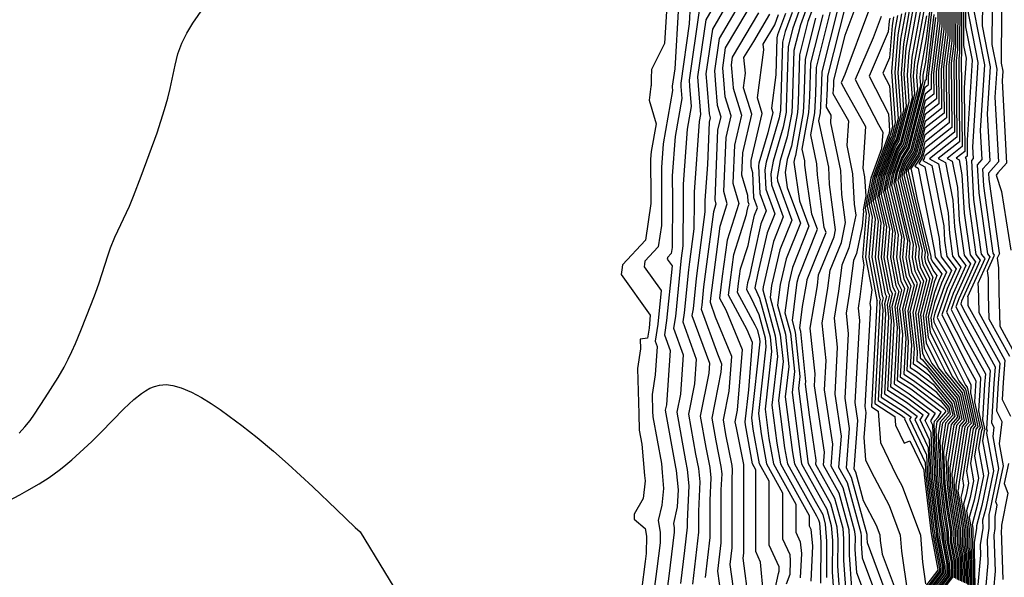
# Model space of a CAD drawing. Extents: x 2032210 to 2040412, y 2863029 to 2864718.
# Drawn here: x 2035248 to 2035397, y 2863499 to 2863584 of the extents above; entities that cross this region are included whole.
import ezdxf

# ---------------------------------------------------------------- set-up
doc = ezdxf.new("R2010")
doc.units = 0

msp = doc.modelspace()

# ---------------------------------------------------------------- linework, layer by layer
at = {"layer": 'Unknown_Line_Type', "color": 0}
for points in [[(2035247.52, 2863520.94, 1848), (2035248.38, 2863521.88, 1848), (2035249.18, 2863522.88, 1848), (2035249.84, 2863523.82, 1848), (2035251.48, 2863526.29, 1848), (2035253.43, 2863529.38, 1848), (2035254.34, 2863530.98, 1848), (2035254.95, 2863532.16, 1848), (2035255.53, 2863533.35, 1848), (2035256.07, 2863534.56, 1848), (2035256.88, 2863536.52, 1848), (2035258.51, 2863540.62, 1848), (2035259.1, 2863542.18, 1848), (2035259.64, 2863543.75, 1848), (2035260.96, 2863547.86, 1848), (2035261.4, 2863549.11, 1848), (2035262.05, 2863550.7, 1848), (2035264.24, 2863555.42, 1848), (2035264.88, 2863556.92, 1848), (2035266.05, 2863559.97, 1848), (2035268.44, 2863566.57, 1848), (2035269.6, 2863570.08, 1848), (2035270.1, 2863571.83, 1848), (2035270.45, 2863573.28, 1848), (2035271.19, 2863576.82, 1848), (2035271.61, 2863578.53, 1848), (2035272.19, 2863580.16, 1848), (2035272.97, 2863581.7, 1848), (2035273.9, 2863583.19, 1848), (2035275.95, 2863586.17, 1848)], [(2035386.94, 2863586.3, 1926), (2035386.94, 2863583.62, 1926), (2035385.91, 2863575.33, 1926), (2035385.93, 2863573.16, 1926), (2035385.01, 2863572.44, 1926), (2035382.83, 2863564.02, 1926), (2035381.76, 2863562.38, 1926), (2035381.1, 2863560.58, 1926), (2035380.86, 2863559.38, 1926), (2035383.2, 2863549.57, 1926), (2035383.04, 2863547.63, 1926), (2035383.43, 2863545.57, 1926), (2035384.3, 2863543.85, 1926), (2035383.15, 2863539.3, 1926), (2035383.81, 2863533.32, 1926), (2035383.74, 2863531.9, 1926), (2035384.12, 2863531.65, 1926), (2035385.17, 2863530.86, 1926), (2035389.38, 2863525.7, 1926), (2035389.9, 2863523.36, 1926), (2035388.95, 2863522.28, 1926), (2035388.16, 2863517.3, 1926), (2035388.33, 2863513.13, 1926), (2035388.66, 2863510.39, 1926), (2035389.36, 2863506.03, 1926), (2035389.33, 2863504.37, 1926), (2035389.82, 2863501.86, 1926), (2035389.87, 2863498.74, 1926)], [(2035387.24, 2863586.35, 1928), (2035387.24, 2863583.17, 1928), (2035386.29, 2863575.56, 1928), (2035386.32, 2863572.43, 1928), (2035385.01, 2863571.4, 1928), (2035383.05, 2863563.87, 1928), (2035381.91, 2863562.13, 1928), (2035381.37, 2863560.64, 1928), (2035381.18, 2863559.65, 1928), (2035383.65, 2863549.27, 1928), (2035383.51, 2863547.63, 1928), (2035383.84, 2863545.89, 1928), (2035384.77, 2863544.04, 1928), (2035383.54, 2863539.19, 1928), (2035384.25, 2863532.8, 1928), (2035384.23, 2863532.39, 1928), (2035384.33, 2863532.32, 1928), (2035384.63, 2863532.1, 1928), (2035389.63, 2863525.97, 1928), (2035390.24, 2863523.2, 1928), (2035389.36, 2863522.2, 1928), (2035388.46, 2863516.46, 1928), (2035388.6, 2863513.02, 1928), (2035388.87, 2863510.76, 1928), (2035389.62, 2863506.07, 1928), (2035389.59, 2863504.29, 1928), (2035390.03, 2863501.99, 1928), (2035390.09, 2863498.63, 1928)], [(2035387.54, 2863586.39, 1930), (2035387.54, 2863582.73, 1930), (2035386.67, 2863575.78, 1930), (2035386.71, 2863571.71, 1930), (2035385, 2863570.36, 1930), (2035383.28, 2863563.72, 1930), (2035382.07, 2863561.87, 1930), (2035381.64, 2863560.7, 1930), (2035381.49, 2863559.91, 1930), (2035384.09, 2863548.97, 1930), (2035383.98, 2863547.63, 1930), (2035384.25, 2863546.2, 1930), (2035385.24, 2863544.24, 1930), (2035383.93, 2863539.07, 1930), (2035384.6, 2863533.07, 1930), (2035385.03, 2863532.19, 1930), (2035389.88, 2863526.25, 1930), (2035390.59, 2863523.04, 1930), (2035389.78, 2863522.12, 1930), (2035388.76, 2863515.61, 1930), (2035388.87, 2863512.9, 1930), (2035389.08, 2863511.13, 1930), (2035389.88, 2863506.11, 1930), (2035389.85, 2863504.21, 1930), (2035390.25, 2863502.11, 1930), (2035390.32, 2863498.52, 1930)], [(2035387.84, 2863586.44, 1932), (2035387.84, 2863582.28, 1932), (2035387.06, 2863576, 1932), (2035387.1, 2863570.98, 1932), (2035384.99, 2863569.32, 1932), (2035383.5, 2863563.57, 1932), (2035382.22, 2863561.61, 1932), (2035381.91, 2863560.75, 1932), (2035381.8, 2863560.18, 1932), (2035384.54, 2863548.67, 1932), (2035384.45, 2863547.62, 1932), (2035384.66, 2863546.52, 1932), (2035385.71, 2863544.44, 1932), (2035384.32, 2863538.95, 1932), (2035384.88, 2863533.87, 1932), (2035386.05, 2863531.53, 1932), (2035390.13, 2863526.53, 1932), (2035390.94, 2863522.88, 1932), (2035390.2, 2863522.04, 1932), (2035389.06, 2863514.76, 1932), (2035389.14, 2863512.79, 1932), (2035389.29, 2863511.49, 1932), (2035390.14, 2863506.15, 1932), (2035390.11, 2863504.13, 1932), (2035390.47, 2863502.24, 1932), (2035390.54, 2863498.42, 1932)], [(2035388.14, 2863586.48, 1934), (2035388.14, 2863581.84, 1934), (2035387.44, 2863576.22, 1934), (2035387.49, 2863570.26, 1934), (2035384.99, 2863568.28, 1934), (2035383.72, 2863563.41, 1934), (2035382.38, 2863561.36, 1934), (2035382.18, 2863560.81, 1934), (2035382.11, 2863560.45, 1934), (2035384.99, 2863548.37, 1934), (2035384.92, 2863547.62, 1934), (2035385.07, 2863546.83, 1934), (2035386.18, 2863544.63, 1934), (2035384.71, 2863538.84, 1934), (2035385.17, 2863534.67, 1934), (2035387.06, 2863530.87, 1934), (2035390.38, 2863526.8, 1934), (2035391.29, 2863522.72, 1934), (2035390.62, 2863521.96, 1934), (2035389.35, 2863513.92, 1934), (2035389.4, 2863512.67, 1934), (2035389.5, 2863511.86, 1934), (2035390.4, 2863506.2, 1934), (2035390.37, 2863504.05, 1934), (2035390.69, 2863502.36, 1934), (2035390.77, 2863498.31, 1934)], [(2035388.44, 2863586.52, 1936), (2035388.44, 2863581.39, 1936), (2035387.82, 2863576.45, 1936), (2035387.88, 2863569.53, 1936), (2035384.98, 2863567.24, 1936), (2035383.95, 2863563.26, 1936), (2035382.53, 2863561.1, 1936), (2035382.45, 2863560.87, 1936), (2035382.42, 2863560.71, 1936), (2035385.43, 2863548.07, 1936), (2035385.39, 2863547.62, 1936), (2035385.48, 2863547.15, 1936), (2035386.31, 2863545.5, 1936), (2035386.8, 2863544.86, 1936), (2035386.63, 2863544.5, 1936), (2035386.4, 2863543.85, 1936), (2035385.1, 2863538.72, 1936), (2035385.46, 2863535.47, 1936), (2035388.08, 2863530.21, 1936), (2035390.63, 2863527.08, 1936), (2035391.63, 2863522.56, 1936), (2035391.04, 2863521.88, 1936), (2035389.65, 2863513.07, 1936), (2035389.67, 2863512.56, 1936), (2035389.71, 2863512.23, 1936), (2035390.66, 2863506.24, 1936), (2035390.63, 2863503.97, 1936), (2035390.91, 2863502.49, 1936), (2035390.99, 2863498.2, 1936)], [(2035388.74, 2863586.57, 1938), (2035388.74, 2863580.95, 1938), (2035388.21, 2863576.67, 1938), (2035388.27, 2863568.81, 1938), (2035384.97, 2863566.2, 1938), (2035384.17, 2863563.11, 1938), (2035382.81, 2863561.02, 1938), (2035382.91, 2863560.96, 1938), (2035383.82, 2863556.42, 1938), (2035385.88, 2863547.77, 1938), (2035385.86, 2863547.62, 1938), (2035385.89, 2863547.46, 1938), (2035386.17, 2863546.91, 1938), (2035387.53, 2863545.12, 1938), (2035387.07, 2863544.11, 1938), (2035386.43, 2863542.29, 1938), (2035385.49, 2863538.61, 1938), (2035385.75, 2863536.27, 1938), (2035389.09, 2863529.54, 1938), (2035390.88, 2863527.35, 1938), (2035391.98, 2863522.4, 1938), (2035391.46, 2863521.8, 1938), (2035390.05, 2863512.83, 1938), (2035390.09, 2863512.59, 1938), (2035390.04, 2863512.36, 1938), (2035389.99, 2863512.17, 1938), (2035390.93, 2863506.28, 1938), (2035390.89, 2863503.89, 1938), (2035391.13, 2863502.62, 1938), (2035391.21, 2863498.09, 1938)], [(2035389.04, 2863586.61, 1940), (2035389.04, 2863580.5, 1940), (2035388.59, 2863576.89, 1940), (2035388.66, 2863568.08, 1940), (2035384.97, 2863565.16, 1940), (2035384.39, 2863562.96, 1940), (2035383.42, 2863561.47, 1940), (2035383.95, 2863561.18, 1940), (2035386.45, 2863548.59, 1940), (2035386.47, 2863548.14, 1940), (2035386.54, 2863547.65, 1940), (2035388.26, 2863545.38, 1940), (2035387.5, 2863543.72, 1940), (2035386.45, 2863540.73, 1940), (2035385.88, 2863538.49, 1940), (2035386.04, 2863537.07, 1940), (2035390.11, 2863528.88, 1940), (2035391.13, 2863527.63, 1940), (2035392.33, 2863522.24, 1940), (2035391.88, 2863521.72, 1940), (2035390.66, 2863513.99, 1940), (2035390.85, 2863512.97, 1940), (2035390.64, 2863511.96, 1940), (2035390.42, 2863511.15, 1940), (2035391.19, 2863506.33, 1940), (2035391.14, 2863503.81, 1940), (2035391.35, 2863502.74, 1940), (2035391.44, 2863497.98, 1940)], [(2035389.35, 2863586.66, 1942), (2035389.34, 2863580.06, 1942), (2035388.97, 2863577.12, 1942), (2035389.05, 2863567.36, 1942), (2035384.96, 2863564.12, 1942), (2035384.62, 2863562.81, 1942), (2035384.04, 2863561.92, 1942), (2035384.98, 2863561.4, 1942), (2035387.14, 2863550.52, 1942), (2035387.22, 2863549.17, 1942), (2035387.42, 2863547.71, 1942), (2035388.99, 2863545.64, 1942), (2035387.94, 2863543.32, 1942), (2035386.48, 2863539.17, 1942), (2035386.27, 2863538.37, 1942), (2035386.33, 2863537.87, 1942), (2035391.12, 2863528.22, 1942), (2035391.38, 2863527.91, 1942), (2035392.67, 2863522.07, 1942), (2035392.3, 2863521.65, 1942), (2035391.27, 2863515.15, 1942), (2035391.6, 2863513.34, 1942), (2035391.23, 2863511.56, 1942), (2035390.85, 2863510.14, 1942), (2035391.45, 2863506.37, 1942), (2035391.4, 2863503.73, 1942), (2035391.57, 2863502.87, 1942), (2035391.66, 2863497.87, 1942)], [(2035389.65, 2863586.7, 1944), (2035389.64, 2863579.61, 1944), (2035389.36, 2863577.34, 1944), (2035389.44, 2863566.63, 1944), (2035384.95, 2863563.08, 1944), (2035384.84, 2863562.65, 1944), (2035384.65, 2863562.36, 1944), (2035386.01, 2863561.61, 1944), (2035387.83, 2863552.45, 1944), (2035387.96, 2863550.21, 1944), (2035388.3, 2863547.77, 1944), (2035389.72, 2863545.9, 1944), (2035388.37, 2863542.93, 1944), (2035386.81, 2863538.5, 1944), (2035391.39, 2863529.38, 1944), (2035391.95, 2863528.35, 1944), (2035391.93, 2863528.06, 1944), (2035391.87, 2863527.08, 1944), (2035393.02, 2863521.91, 1944), (2035392.72, 2863521.57, 1944), (2035391.89, 2863516.31, 1944), (2035392.35, 2863513.72, 1944), (2035391.83, 2863511.16, 1944), (2035391.28, 2863509.12, 1944), (2035391.71, 2863506.41, 1944), (2035391.66, 2863503.65, 1944), (2035391.79, 2863503, 1944), (2035391.88, 2863497.77, 1944)], [(2035389.95, 2863586.75, 1946), (2035389.94, 2863579.17, 1946), (2035389.74, 2863577.56, 1946), (2035389.83, 2863565.91, 1946), (2035385.65, 2863562.6, 1946), (2035387.05, 2863561.83, 1946), (2035388.52, 2863554.38, 1946), (2035388.7, 2863551.24, 1946), (2035389.18, 2863547.83, 1946), (2035390.45, 2863546.16, 1946), (2035388.81, 2863542.54, 1946), (2035387.53, 2863538.91, 1946), (2035391.27, 2863531.45, 1946), (2035392.69, 2863528.88, 1946), (2035392.63, 2863528.14, 1946), (2035392.49, 2863525.71, 1946), (2035393.37, 2863521.75, 1946), (2035393.14, 2863521.49, 1946), (2035392.5, 2863517.46, 1946), (2035393.11, 2863514.09, 1946), (2035392.43, 2863510.76, 1946), (2035391.71, 2863508.11, 1946), (2035391.97, 2863506.45, 1946), (2035391.92, 2863503.57, 1946), (2035392.01, 2863503.12, 1946), (2035392.11, 2863497.66, 1946)], [(2035390.25, 2863586.79, 1948), (2035390.24, 2863578.72, 1948), (2035390.12, 2863577.79, 1948), (2035390.23, 2863565.18, 1948), (2035387, 2863562.64, 1948), (2035388.08, 2863562.04, 1948), (2035389.22, 2863556.31, 1948), (2035389.45, 2863552.27, 1948), (2035390.06, 2863547.89, 1948), (2035391.18, 2863546.42, 1948), (2035389.24, 2863542.15, 1948), (2035388.25, 2863539.32, 1948), (2035391.16, 2863533.52, 1948), (2035393.42, 2863529.41, 1948), (2035393.34, 2863528.23, 1948), (2035393.11, 2863524.33, 1948), (2035393.72, 2863521.59, 1948), (2035393.56, 2863521.41, 1948), (2035393.12, 2863518.62, 1948), (2035393.86, 2863514.46, 1948), (2035393.02, 2863510.37, 1948), (2035392.14, 2863507.09, 1948), (2035392.23, 2863506.5, 1948), (2035392.18, 2863503.5, 1948), (2035392.23, 2863503.25, 1948), (2035392.33, 2863497.55, 1948)], [(2035390.55, 2863586.83, 1950), (2035390.54, 2863578.28, 1950), (2035390.5, 2863578.01, 1950), (2035390.62, 2863564.46, 1950), (2035388.36, 2863562.67, 1950), (2035389.11, 2863562.26, 1950), (2035389.91, 2863558.24, 1950), (2035390.19, 2863553.31, 1950), (2035390.94, 2863547.96, 1950), (2035391.91, 2863546.68, 1950), (2035389.68, 2863541.75, 1950), (2035388.97, 2863539.74, 1950), (2035391.05, 2863535.59, 1950), (2035394.16, 2863529.94, 1950), (2035394.04, 2863528.31, 1950), (2035393.72, 2863522.96, 1950), (2035394.06, 2863521.43, 1950), (2035393.97, 2863521.33, 1950), (2035393.73, 2863519.78, 1950), (2035394.62, 2863514.84, 1950), (2035393.62, 2863509.97, 1950), (2035392.79, 2863506.89, 1950), (2035392.8, 2863506.52, 1950), (2035392.46, 2863504.35, 1950), (2035392.44, 2863503.42, 1950), (2035392.45, 2863503.38, 1950), (2035392.55, 2863497.44, 1950)], [(2035390.85, 2863586.88, 1952), (2035390.84, 2863579.81, 1952), (2035391.21, 2863577.9, 1952), (2035390.93, 2863573.38, 1952), (2035391.01, 2863563.73, 1952), (2035389.71, 2863562.71, 1952), (2035390.15, 2863562.47, 1952), (2035390.6, 2863560.17, 1952), (2035390.93, 2863554.34, 1952), (2035391.82, 2863548.02, 1952), (2035392.64, 2863546.94, 1952), (2035390.11, 2863541.36, 1952), (2035389.69, 2863540.15, 1952), (2035390.94, 2863537.66, 1952), (2035394.89, 2863530.46, 1952), (2035394.75, 2863528.39, 1952), (2035394.34, 2863521.58, 1952), (2035394.41, 2863521.27, 1952), (2035394.39, 2863521.25, 1952), (2035394.34, 2863520.93, 1952), (2035395.37, 2863515.21, 1952), (2035394.21, 2863509.57, 1952), (2035393.72, 2863507.75, 1952), (2035393.75, 2863506.51, 1952), (2035393.36, 2863503.99, 1952), (2035393.41, 2863502.41, 1952), (2035392.95, 2863497.33, 1952)], [(2035391.15, 2863586.92, 1954), (2035391.14, 2863582.67, 1954), (2035392.15, 2863577.57, 1954), (2035391.38, 2863565.46, 1954), (2035391.4, 2863563.01, 1954), (2035391.07, 2863562.75, 1954), (2035391.18, 2863562.69, 1954), (2035391.29, 2863562.1, 1954), (2035391.68, 2863555.38, 1954), (2035392.7, 2863548.08, 1954), (2035393.37, 2863547.2, 1954), (2035390.55, 2863540.97, 1954), (2035390.41, 2863540.56, 1954), (2035390.83, 2863539.72, 1954), (2035395.63, 2863530.99, 1954), (2035395.45, 2863528.48, 1954), (2035395.1, 2863522.53, 1954), (2035395.44, 2863521.85, 1954), (2035395.26, 2863520.41, 1954), (2035396.13, 2863515.59, 1954), (2035394.81, 2863509.17, 1954), (2035394.65, 2863508.6, 1954), (2035394.7, 2863506.49, 1954), (2035394.43, 2863504.72, 1954), (2035394.54, 2863501.19, 1954), (2035394.18, 2863497.23, 1954)], [(2035345.82, 2863585.83, 1848), (2035345.47, 2863580.11, 1848), (2035343.46, 2863576.18, 1848), (2035343.46, 2863575.74, 1848), (2035343.44, 2863575.31, 1848), (2035343.44, 2863574.88, 1848), (2035343.42, 2863574.45, 1848), (2035343.41, 2863574.02, 1848), (2035343.41, 2863573.72, 1848), (2035343.39, 2863573.6, 1848), (2035343.34, 2863573.18, 1848), (2035343.29, 2863572.76, 1848), (2035343.24, 2863572.34, 1848), (2035343.18, 2863571.92, 1848), (2035343.14, 2863571.5, 1848), (2035344.18, 2863567.91, 1848), (2035343.44, 2863563.73, 1848), (2035343.35, 2863562.53, 1848), (2035343.37, 2863556.84, 1848), (2035343.36, 2863555.84, 1848), (2035342.55, 2863550.26, 1848), (2035339.06, 2863546.49, 1848), (2035338.97, 2863545.76, 1848), (2035338.88, 2863545.03, 1848), (2035343.3, 2863538.86, 1848), (2035343.11, 2863536.91, 1848), (2035342.87, 2863535.38, 1848), (2035341.77, 2863535.2, 1848), (2035341.81, 2863533.76, 1848), (2035341.34, 2863530.76, 1848), (2035341.55, 2863523.86, 1848), (2035341.62, 2863521.42, 1848), (2035342.02, 2863519.28, 1848), (2035342.44, 2863514.52, 1848), (2035342.51, 2863513.69, 1848), (2035342.23, 2863511.03, 1848), (2035340.84, 2863508.65, 1848), (2035340.85, 2863508.29, 1848), (2035340.87, 2863507.94, 1848), (2035340.87, 2863507.88, 1848), (2035342.5, 2863506.46, 1848), (2035342.7, 2863505.29, 1848), (2035342.69, 2863502.67, 1848), (2035342.54, 2863501.44, 1848), (2035341.97, 2863497.12, 1848)], [(2035347.6, 2863585.89, 1850), (2035347.01, 2863576.29, 1850), (2035346.63, 2863573.65, 1850), (2035346.64, 2863573.49, 1850), (2035346.68, 2863572.96, 1850), (2035345.26, 2863564.86, 1850), (2035345, 2863561.28, 1850), (2035345.01, 2863556.64, 1850), (2035344.98, 2863552.49, 1850), (2035344.51, 2863549.25, 1850), (2035342.48, 2863547.05, 1850), (2035342.43, 2863546.63, 1850), (2035342.38, 2863546.2, 1850), (2035344.95, 2863542.62, 1850), (2035344.44, 2863537.48, 1850), (2035344.04, 2863534.92, 1850), (2035344.33, 2863534.11, 1850), (2035344.03, 2863529.81, 1850), (2035343.56, 2863526.8, 1850), (2035343.63, 2863524.29, 1850), (2035343.66, 2863523.41, 1850), (2035344.99, 2863516.35, 1850), (2035345.11, 2863514.97, 1850), (2035345.32, 2863512.53, 1850), (2035345.05, 2863509.99, 1850), (2035344.51, 2863507.66, 1850), (2035344.82, 2863505.92, 1850), (2035344.81, 2863504.28, 1850), (2035344.31, 2863500.33, 1850), (2035343.4, 2863493.4, 1850)], [(2035349.37, 2863585.95, 1852), (2035349.2, 2863583.11, 1852), (2035347.91, 2863574.11, 1852), (2035347.95, 2863573.57, 1852), (2035348.09, 2863571.76, 1852), (2035347.07, 2863565.99, 1852), (2035346.64, 2863560.03, 1852), (2035346.65, 2863556.43, 1852), (2035346.61, 2863549.15, 1852), (2035346.47, 2863548.24, 1852), (2035345.9, 2863547.62, 1852), (2035345.89, 2863547.5, 1852), (2035345.88, 2863547.38, 1852), (2035346.6, 2863546.37, 1852), (2035345.78, 2863538.06, 1852), (2035345.43, 2863535.89, 1852), (2035346.31, 2863533.47, 1852), (2035345.74, 2863525.23, 1852), (2035345.58, 2863524.41, 1852), (2035347.1, 2863515.76, 1852), (2035347.2, 2863515.25, 1852), (2035347.52, 2863512.31, 1852), (2035347.39, 2863509.73, 1852), (2035346.81, 2863507.23, 1852), (2035346.93, 2863506.54, 1852), (2035346.93, 2863505.9, 1852), (2035346.09, 2863499.21, 1852), (2035345.54, 2863495.05, 1852)], [(2035350.7, 2863585.15, 1854), (2035349.19, 2863574.57, 1854), (2035349.26, 2863573.64, 1854), (2035349.49, 2863570.55, 1854), (2035348.89, 2863567.12, 1854), (2035348.29, 2863558.78, 1854), (2035348.3, 2863556.22, 1854), (2035348.25, 2863549.41, 1854), (2035348, 2863547.51, 1854), (2035347.94, 2863547.05, 1854), (2035347.11, 2863538.64, 1854), (2035346.83, 2863536.87, 1854), (2035348.3, 2863532.83, 1854), (2035347.88, 2863526.84, 1854), (2035347.34, 2863524.12, 1854), (2035348.64, 2863516.76, 1854), (2035348.91, 2863515.41, 1854), (2035349.17, 2863512.93, 1854), (2035348.91, 2863507.51, 1854), (2035348.91, 2863506.67, 1854), (2035348.49, 2863503.1, 1854), (2035347.86, 2863498.1, 1854)], [(2035352.83, 2863585.64, 1856), (2035351.71, 2863583.73, 1856), (2035350.46, 2863575.04, 1856), (2035350.57, 2863573.72, 1856), (2035350.9, 2863569.35, 1856), (2035350.71, 2863568.25, 1856), (2035349.94, 2863557.53, 1856), (2035349.94, 2863556.01, 1856), (2035349.91, 2863551.97, 1856), (2035349.24, 2863546.96, 1856), (2035349.09, 2863545.75, 1856), (2035348.45, 2863539.22, 1856), (2035348.23, 2863537.84, 1856), (2035350.28, 2863532.2, 1856), (2035350.02, 2863528.45, 1856), (2035349.1, 2863523.83, 1856), (2035350.17, 2863517.76, 1856), (2035350.61, 2863515.57, 1856), (2035350.83, 2863513.54, 1856), (2035350.61, 2863509.11, 1856), (2035350.61, 2863505.88, 1856), (2035349.7, 2863498.03, 1856)], [(2035354.55, 2863585.42, 1858), (2035352.72, 2863582.3, 1858), (2035351.74, 2863575.5, 1858), (2035351.88, 2863573.79, 1858), (2035352.21, 2863569.46, 1858), (2035352.4, 2863568.85, 1858), (2035352.24, 2863568.17, 1858), (2035351.97, 2863561.75, 1858), (2035351.58, 2863556.28, 1858), (2035351.58, 2863555.8, 1858), (2035351.57, 2863554.54, 1858), (2035350.49, 2863546.41, 1858), (2035350.24, 2863544.45, 1858), (2035349.78, 2863539.8, 1858), (2035349.62, 2863538.82, 1858), (2035352.26, 2863531.56, 1858), (2035352.16, 2863530.05, 1858), (2035350.87, 2863523.53, 1858), (2035351.71, 2863518.76, 1858), (2035352.31, 2863515.73, 1858), (2035352.48, 2863514.15, 1858), (2035352.31, 2863510.71, 1858), (2035352.31, 2863505.09, 1858), (2035351.61, 2863499.01, 1858)], [(2035356.27, 2863585.2, 1860), (2035353.73, 2863580.87, 1860), (2035353.02, 2863575.96, 1860), (2035353.19, 2863573.87, 1860), (2035353.43, 2863570.75, 1860), (2035353.98, 2863568.98, 1860), (2035353.52, 2863567.01, 1860), (2035353.08, 2863556.39, 1860), (2035353.27, 2863555.73, 1860), (2035352.89, 2863554.54, 1860), (2035351.73, 2863545.87, 1860), (2035351.39, 2863543.15, 1860), (2035351.11, 2863540.38, 1860), (2035351.02, 2863539.79, 1860), (2035353.5, 2863532.98, 1860), (2035354.11, 2863531.48, 1860), (2035354, 2863530.18, 1860), (2035352.63, 2863523.24, 1860), (2035353.24, 2863519.76, 1860), (2035354.02, 2863515.89, 1860), (2035354.14, 2863514.76, 1860), (2035354.02, 2863512.32, 1860), (2035354.01, 2863504.3, 1860), (2035353.52, 2863500, 1860), (2035354.01, 2863496.34, 1860)], [(2035356.12, 2863495.86, 1862), (2035355.42, 2863500.99, 1862), (2035355.71, 2863503.52, 1862), (2035355.72, 2863513.92, 1862), (2035355.79, 2863515.38, 1862), (2035355.72, 2863516.05, 1862), (2035354.77, 2863520.76, 1862), (2035354.39, 2863522.94, 1862), (2035355.25, 2863527.3, 1862), (2035355.67, 2863532.56, 1862), (2035353.21, 2863538.57, 1862), (2035352.42, 2863540.77, 1862), (2035352.45, 2863540.96, 1862), (2035352.53, 2863541.85, 1862), (2035352.97, 2863545.32, 1862), (2035353.92, 2863552.38, 1862), (2035354.99, 2863555.76, 1862), (2035354.46, 2863557.64, 1862), (2035354.79, 2863565.85, 1862), (2035355.56, 2863569.11, 1862), (2035354.65, 2863572.04, 1862), (2035354.5, 2863573.94, 1862), (2035354.3, 2863576.42, 1862), (2035354.73, 2863579.45, 1862), (2035357.98, 2863584.98, 1862)], [(2035359.7, 2863584.76, 1864), (2035355.74, 2863578.02, 1864), (2035355.58, 2863576.88, 1864), (2035355.81, 2863574.02, 1864), (2035355.86, 2863573.33, 1864), (2035357.14, 2863569.24, 1864), (2035356.07, 2863564.69, 1864), (2035355.83, 2863558.89, 1864), (2035356.72, 2863555.8, 1864), (2035354.95, 2863550.23, 1864), (2035354.22, 2863544.77, 1864), (2035353.8, 2863541.46, 1864), (2035354.77, 2863539.65, 1864), (2035357.23, 2863533.63, 1864), (2035356.5, 2863524.42, 1864), (2035356.15, 2863522.65, 1864), (2035356.31, 2863521.76, 1864), (2035357.42, 2863516.2, 1864), (2035357.44, 2863515.99, 1864), (2035357.42, 2863515.52, 1864), (2035357.42, 2863502.73, 1864), (2035357.33, 2863501.97, 1864), (2035358.22, 2863495.38, 1864)], [(2035363.81, 2863584.68, 1870), (2035362.62, 2863581.44, 1870), (2035362.5, 2863580.97, 1870), (2035362.33, 2863575.35, 1870), (2035361.67, 2863570.3, 1870), (2035361.88, 2863569.64, 1870), (2035361.16, 2863566.57, 1870), (2035359.78, 2863561.97, 1870), (2035359.71, 2863561.55, 1870), (2035359.92, 2863557.34, 1870), (2035360.88, 2863554.72, 1870), (2035360.08, 2863552.71, 1870), (2035359.09, 2863548.39, 1870), (2035358.35, 2863544.77, 1870), (2035358.03, 2863543.77, 1870), (2035357.95, 2863543.14, 1870), (2035357.9, 2863542.75, 1870), (2035358.66, 2863541.34, 1870), (2035359.75, 2863538.98, 1870), (2035360.71, 2863535.43, 1870), (2035360.85, 2863534.07, 1870), (2035359.72, 2863523.92, 1870), (2035360.12, 2863520.83, 1870), (2035360.93, 2863516.27, 1870), (2035363.35, 2863511.9, 1870), (2035363.36, 2863504.91, 1870), (2035364.45, 2863502.53, 1870), (2035364.55, 2863501.53, 1870), (2035364.45, 2863499.47, 1870), (2035363.92, 2863498.03, 1870)], [(2035364.83, 2863584.84, 1872), (2035363.77, 2863581.94, 1872), (2035363.36, 2863580.32, 1872), (2035363.04, 2863569.94, 1872), (2035363.03, 2863569.68, 1872), (2035362.87, 2863568.83, 1872), (2035360.86, 2863562.1, 1872), (2035360.66, 2863560.95, 1872), (2035360.81, 2863557.99, 1872), (2035362.18, 2863554.25, 1872), (2035361.03, 2863551.39, 1872), (2035359.63, 2863545.24, 1872), (2035359.17, 2863543.01, 1872), (2035359.89, 2863541.45, 1872), (2035361.48, 2863535.57, 1872), (2035361.71, 2863533.32, 1872), (2035360.74, 2863524.56, 1872), (2035361.31, 2863520.13, 1872), (2035361.99, 2863516.27, 1872), (2035365.38, 2863510.16, 1872), (2035365.39, 2863505.89, 1872), (2035366.06, 2863504.44, 1872), (2035366.23, 2863502.65, 1872), (2035366.05, 2863498.97, 1872)], [(2035365.86, 2863585, 1874), (2035364.92, 2863582.44, 1874), (2035364.22, 2863579.68, 1874), (2035363.93, 2863570.37, 1874), (2035363.9, 2863569.67, 1874), (2035363.48, 2863567.4, 1874), (2035361.94, 2863562.23, 1874), (2035361.61, 2863560.35, 1874), (2035361.69, 2863558.63, 1874), (2035363.48, 2863553.78, 1874), (2035361.99, 2863550.07, 1874), (2035360.41, 2863543.17, 1874), (2035360.36, 2863542.73, 1874), (2035362.25, 2863535.71, 1874), (2035362.58, 2863532.57, 1874), (2035361.76, 2863525.19, 1874), (2035362.5, 2863519.43, 1874), (2035363.06, 2863516.27, 1874), (2035367.41, 2863508.43, 1874), (2035367.41, 2863506.87, 1874), (2035367.66, 2863506.34, 1874), (2035367.91, 2863503.78, 1874), (2035367.65, 2863498.48, 1874)], [(2035366.88, 2863585.17, 1876), (2035366.07, 2863582.94, 1876), (2035365.08, 2863579.04, 1876), (2035364.83, 2863570.79, 1876), (2035364.77, 2863569.66, 1876), (2035364.09, 2863565.97, 1876), (2035363.01, 2863562.35, 1876), (2035362.56, 2863559.75, 1876), (2035362.58, 2863559.28, 1876), (2035364.78, 2863553.31, 1876), (2035362.95, 2863548.76, 1876), (2035361.71, 2863543.35, 1876), (2035361.48, 2863541.56, 1876), (2035363.03, 2863535.85, 1876), (2035363.44, 2863531.82, 1876), (2035362.77, 2863525.83, 1876), (2035363.69, 2863518.72, 1876), (2035364.13, 2863516.27, 1876), (2035368.5, 2863508.38, 1876), (2035368.84, 2863507.78, 1876), (2035368.96, 2863507.34, 1876), (2035369.18, 2863504.39, 1876), (2035369.15, 2863498.16, 1876)], [(2035367.91, 2863585.33, 1878), (2035367.22, 2863583.45, 1878), (2035365.94, 2863578.4, 1878), (2035365.72, 2863571.21, 1878), (2035365.64, 2863569.65, 1878), (2035364.71, 2863564.55, 1878), (2035364.09, 2863562.48, 1878), (2035363.75, 2863560.52, 1878), (2035364.08, 2863558.26, 1878), (2035366.08, 2863552.84, 1878), (2035363.9, 2863547.44, 1878), (2035363.01, 2863543.53, 1878), (2035362.61, 2863540.4, 1878), (2035363.8, 2863535.98, 1878), (2035364.31, 2863531.06, 1878), (2035363.79, 2863526.46, 1878), (2035364.88, 2863518.02, 1878), (2035365.2, 2863516.27, 1878), (2035368.33, 2863510.62, 1878), (2035369.46, 2863508.59, 1878), (2035369.86, 2863507.12, 1878), (2035370.05, 2863504.52, 1878), (2035370.03, 2863499.02, 1878)], [(2035373.05, 2863496.04, 1884), (2035372.66, 2863501.61, 1884), (2035372.67, 2863504.91, 1884), (2035372.56, 2863506.46, 1884), (2035371.32, 2863511.02, 1884), (2035368.44, 2863516.19, 1884), (2035368.49, 2863516.84, 1884), (2035367.45, 2863523.72, 1884), (2035366.85, 2863528.37, 1884), (2035366.9, 2863528.81, 1884), (2035366.12, 2863536.4, 1884), (2035365.98, 2863536.89, 1884), (2035366.41, 2863540.18, 1884), (2035367.03, 2863543.83, 1884), (2035367.09, 2863544.28, 1884), (2035368.31, 2863547.29, 1884), (2035369.98, 2863551.44, 1884), (2035369.71, 2863552.16, 1884), (2035369.48, 2863553.71, 1884), (2035368.65, 2863560.17, 1884), (2035368.55, 2863561.83, 1884), (2035367.64, 2863566.23, 1884), (2035368.26, 2863569.61, 1884), (2035368.4, 2863572.47, 1884), (2035368.53, 2863576.47, 1884), (2035370.67, 2863584.96, 1884)], [(2035373.89, 2863497.41, 1886), (2035373.53, 2863502.47, 1886), (2035373.54, 2863505.03, 1886), (2035373.46, 2863506.24, 1886), (2035371.94, 2863511.84, 1886), (2035369.59, 2863516.06, 1886), (2035369.74, 2863518.05, 1886), (2035368.22, 2863528.14, 1886), (2035368.32, 2863529.96, 1886), (2035367.54, 2863536.91, 1886), (2035368.65, 2863543.39, 1886), (2035368.85, 2863545, 1886), (2035371.19, 2863550.77, 1886), (2035371.4, 2863551.82, 1886), (2035370.52, 2863558.69, 1886), (2035370.37, 2863561.34, 1886), (2035368.9, 2863568.38, 1886), (2035369.13, 2863569.6, 1886), (2035369.29, 2863572.89, 1886), (2035369.39, 2863575.82, 1886), (2035371.82, 2863585.46, 1886)], [(2035376.11, 2863495.82, 1888), (2035374.66, 2863499.72, 1888), (2035374.41, 2863503.33, 1888), (2035374.42, 2863505.16, 1888), (2035374.35, 2863506.03, 1888), (2035372.56, 2863512.65, 1888), (2035370.74, 2863515.92, 1888), (2035371, 2863519.26, 1888), (2035369.75, 2863527.51, 1888), (2035370, 2863531.98, 1888), (2035369.36, 2863537.66, 1888), (2035370.26, 2863542.95, 1888), (2035370.62, 2863545.72, 1888), (2035372.32, 2863549.92, 1888), (2035372.94, 2863552.93, 1888), (2035372.39, 2863557.21, 1888), (2035372.19, 2863560.85, 1888), (2035370.68, 2863568.09, 1888), (2035370.75, 2863569.22, 1888), (2035370.04, 2863570.47, 1888), (2035370.19, 2863573.31, 1888), (2035370.25, 2863575.18, 1888), (2035372.97, 2863585.96, 1888)], [(2035374.51, 2863585.81, 1890), (2035372.83, 2863581.36, 1890), (2035371.11, 2863574.54, 1890), (2035371.08, 2863573.73, 1890), (2035371.02, 2863572.51, 1890), (2035373.36, 2863568.36, 1890), (2035373.11, 2863564.64, 1890), (2035374.01, 2863560.35, 1890), (2035374.26, 2863555.73, 1890), (2035374.48, 2863554.05, 1890), (2035373.45, 2863549.08, 1890), (2035372.38, 2863546.43, 1890), (2035371.88, 2863542.51, 1890), (2035371.18, 2863538.41, 1890), (2035371.67, 2863534.01, 1890), (2035371.28, 2863526.88, 1890), (2035372.25, 2863520.46, 1890), (2035371.88, 2863515.78, 1890), (2035373.18, 2863513.46, 1890), (2035375.25, 2863505.81, 1890), (2035375.29, 2863505.29, 1890), (2035375.29, 2863504.19, 1890), (2035375.44, 2863502.02, 1890), (2035377.76, 2863495.78, 1890)], [(2035376.43, 2863585.03, 1892), (2035372.8, 2863575.39, 1892), (2035372.27, 2863574.17, 1892), (2035372.95, 2863572.85, 1892), (2035375.97, 2863567.51, 1892), (2035375.54, 2863561.19, 1892), (2035375.82, 2863559.86, 1892), (2035375.99, 2863556.92, 1892), (2035375.58, 2863554.86, 1892), (2035375.63, 2863554.66, 1892), (2035375.44, 2863552.36, 1892), (2035374.58, 2863548.24, 1892), (2035374.14, 2863547.15, 1892), (2035373.5, 2863542.07, 1892), (2035373, 2863539.16, 1892), (2035373.35, 2863536.03, 1892), (2035372.81, 2863526.25, 1892), (2035373.5, 2863521.67, 1892), (2035373.03, 2863515.65, 1892), (2035373.8, 2863514.27, 1892), (2035376.15, 2863505.59, 1892), (2035376.16, 2863505.42, 1892), (2035376.16, 2863505.05, 1892), (2035376.21, 2863504.33, 1892), (2035379.4, 2863495.74, 1892)], [(2035382.01, 2863584.84, 1904), (2035381.27, 2863580.77, 1904), (2035380.88, 2863575.64, 1904), (2035381.33, 2863569.36, 1904), (2035380.37, 2863565.69, 1904), (2035380.05, 2863565.2, 1904), (2035378.14, 2863559.96, 1904), (2035377.45, 2863556.46, 1904), (2035378.3, 2863552.87, 1904), (2035377.87, 2863547.64, 1904), (2035378.92, 2863542.11, 1904), (2035379.13, 2863541.69, 1904), (2035378.85, 2863540.58, 1904), (2035379.01, 2863539.12, 1904), (2035378.35, 2863526.42, 1904), (2035381.74, 2863524.24, 1904), (2035382.87, 2863523.39, 1904), (2035382.66, 2863523.06, 1904), (2035385.24, 2863517.63, 1904), (2035385.37, 2863514.39, 1904), (2035386.35, 2863506.37, 1904), (2035386.48, 2863505.56, 1904), (2035386.48, 2863505.25, 1904), (2035387.4, 2863500.47, 1904), (2035387.41, 2863499.93, 1904), (2035384.33, 2863495.89, 1904)], [(2035382.61, 2863585.06, 1906), (2035381.71, 2863580.09, 1906), (2035381.35, 2863575.55, 1906), (2035381.75, 2863569.99, 1906), (2035380.6, 2863565.54, 1906), (2035380.21, 2863564.95, 1906), (2035378.41, 2863560.01, 1906), (2035377.76, 2863556.73, 1906), (2035378.75, 2863552.57, 1906), (2035378.34, 2863547.64, 1906), (2035379.33, 2863542.42, 1906), (2035379.6, 2863541.88, 1906), (2035379.24, 2863540.46, 1906), (2035379.45, 2863538.59, 1906), (2035378.84, 2863526.92, 1906), (2035381.96, 2863524.91, 1906), (2035383.78, 2863523.53, 1906), (2035383.45, 2863523, 1906), (2035385.46, 2863518.77, 1906), (2035385.64, 2863514.28, 1906), (2035386.56, 2863506.73, 1906), (2035386.74, 2863505.6, 1906), (2035386.74, 2863505.17, 1906), (2035387.62, 2863500.6, 1906), (2035387.63, 2863499.82, 1906), (2035384.68, 2863495.95, 1906)], [(2035385.04, 2863496.02, 1908), (2035387.86, 2863499.72, 1908), (2035387.84, 2863500.72, 1908), (2035387, 2863505.09, 1908), (2035387.01, 2863505.64, 1908), (2035386.77, 2863507.1, 1908), (2035385.91, 2863514.16, 1908), (2035385.68, 2863519.92, 1908), (2035384.24, 2863522.94, 1908), (2035384.7, 2863523.68, 1908), (2035382.17, 2863525.59, 1908), (2035379.33, 2863527.42, 1908), (2035379.88, 2863538.07, 1908), (2035379.63, 2863540.35, 1908), (2035380.07, 2863542.08, 1908), (2035379.74, 2863542.74, 1908), (2035378.81, 2863547.64, 1908), (2035379.19, 2863552.27, 1908), (2035378.07, 2863556.99, 1908), (2035378.68, 2863560.07, 1908), (2035380.36, 2863564.69, 1908), (2035380.82, 2863565.39, 1908), (2035382.18, 2863570.62, 1908), (2035381.83, 2863575.46, 1908), (2035382.14, 2863579.41, 1908), (2035383.2, 2863585.28, 1908)], [(2035385.39, 2863496.08, 1910), (2035388.08, 2863499.61, 1910), (2035388.06, 2863500.85, 1910), (2035387.26, 2863505.01, 1910), (2035387.27, 2863505.68, 1910), (2035386.98, 2863507.46, 1910), (2035386.18, 2863514.05, 1910), (2035385.9, 2863521.06, 1910), (2035385.03, 2863522.88, 1910), (2035385.61, 2863523.83, 1910), (2035382.39, 2863526.26, 1910), (2035379.82, 2863527.91, 1910), (2035380.32, 2863537.54, 1910), (2035380.02, 2863540.23, 1910), (2035380.54, 2863542.28, 1910), (2035380.15, 2863543.05, 1910), (2035379.28, 2863547.64, 1910), (2035379.64, 2863551.97, 1910), (2035378.38, 2863557.26, 1910), (2035378.94, 2863560.13, 1910), (2035380.52, 2863564.43, 1910), (2035381.04, 2863565.24, 1910), (2035382.6, 2863571.24, 1910), (2035382.31, 2863575.36, 1910), (2035382.57, 2863578.72, 1910), (2035383.8, 2863585.5, 1910)], [(2035384.39, 2863585.73, 1912), (2035383, 2863578.04, 1912), (2035382.78, 2863575.27, 1912), (2035383.03, 2863571.87, 1912), (2035381.27, 2863565.09, 1912), (2035380.67, 2863564.18, 1912), (2035379.21, 2863560.18, 1912), (2035378.69, 2863557.52, 1912), (2035380.08, 2863551.67, 1912), (2035379.75, 2863547.64, 1912), (2035380.56, 2863543.37, 1912), (2035381.01, 2863542.47, 1912), (2035380.41, 2863540.11, 1912), (2035380.76, 2863537.01, 1912), (2035380.31, 2863528.41, 1912), (2035382.6, 2863526.93, 1912), (2035386.53, 2863523.98, 1912), (2035385.82, 2863522.82, 1912), (2035386.12, 2863522.2, 1912), (2035386.45, 2863513.94, 1912), (2035387.19, 2863507.83, 1912), (2035387.53, 2863505.73, 1912), (2035387.52, 2863504.93, 1912), (2035388.28, 2863500.97, 1912), (2035388.31, 2863499.5, 1912), (2035385.74, 2863496.14, 1912)], [(2035386.09, 2863496.2, 1914), (2035388.53, 2863499.39, 1914), (2035388.5, 2863501.1, 1914), (2035387.77, 2863504.85, 1914), (2035387.79, 2863505.77, 1914), (2035387.4, 2863508.2, 1914), (2035386.72, 2863513.82, 1914), (2035386.37, 2863522.38, 1914), (2035386.43, 2863522.75, 1914), (2035387, 2863523.39, 1914), (2035387.44, 2863524.12, 1914), (2035382.82, 2863527.61, 1914), (2035380.8, 2863528.91, 1914), (2035381.19, 2863536.49, 1914), (2035380.8, 2863540, 1914), (2035381.48, 2863542.67, 1914), (2035380.97, 2863543.68, 1914), (2035380.22, 2863547.64, 1914), (2035380.53, 2863551.37, 1914), (2035379, 2863557.79, 1914), (2035379.48, 2863560.24, 1914), (2035380.83, 2863563.92, 1914), (2035381.49, 2863564.93, 1914), (2035383.45, 2863572.5, 1914), (2035383.26, 2863575.17, 1914), (2035383.43, 2863577.35, 1914), (2035384.99, 2863585.95, 1914)], [(2035385.74, 2863585.4, 1918), (2035385.17, 2863580.81, 1918), (2035384.29, 2863575.99, 1918), (2035384.22, 2863574.98, 1918), (2035384.3, 2863573.75, 1918), (2035381.94, 2863564.63, 1918), (2035381.14, 2863563.41, 1918), (2035380.02, 2863560.35, 1918), (2035379.62, 2863558.32, 1918), (2035381.42, 2863550.77, 1918), (2035381.16, 2863547.63, 1918), (2035381.79, 2863544.31, 1918), (2035382.42, 2863543.06, 1918), (2035381.58, 2863539.77, 1918), (2035382.06, 2863535.43, 1918), (2035381.78, 2863529.91, 1918), (2035383.25, 2863528.95, 1918), (2035387.32, 2863525.89, 1918), (2035388.38, 2863524.59, 1918), (2035388.51, 2863524, 1918), (2035387.27, 2863522.59, 1918), (2035386.97, 2863520.69, 1918), (2035387.25, 2863513.59, 1918), (2035387.82, 2863508.93, 1918), (2035388.31, 2863505.86, 1918), (2035388.29, 2863504.69, 1918), (2035388.94, 2863501.35, 1918), (2035388.98, 2863499.17, 1918), (2035386.8, 2863496.32, 1918)], [(2035387.15, 2863496.38, 1920), (2035389.2, 2863499.07, 1920), (2035389.16, 2863501.48, 1920), (2035388.55, 2863504.61, 1920), (2035388.57, 2863505.9, 1920), (2035388.03, 2863509.3, 1920), (2035387.52, 2863513.48, 1920), (2035387.27, 2863519.84, 1920), (2035387.69, 2863522.51, 1920), (2035388.85, 2863523.84, 1920), (2035388.63, 2863524.87, 1920), (2035386.78, 2863527.13, 1920), (2035383.47, 2863529.63, 1920), (2035382.27, 2863530.4, 1920), (2035382.5, 2863534.91, 1920), (2035381.98, 2863539.65, 1920), (2035382.89, 2863543.26, 1920), (2035382.2, 2863544.63, 1920), (2035381.63, 2863547.63, 1920), (2035381.87, 2863550.47, 1920), (2035379.93, 2863558.59, 1920), (2035380.29, 2863560.41, 1920), (2035381.29, 2863563.15, 1920), (2035382.16, 2863564.48, 1920), (2035384.73, 2863574.38, 1920), (2035384.69, 2863574.89, 1920), (2035384.73, 2863575.3, 1920), (2035385.09, 2863577.3, 1920), (2035386.04, 2863584.95, 1920)], [(2035395.42, 2863497.13, 1956), (2035395.67, 2863499.96, 1956), (2035395.5, 2863505.45, 1956), (2035395.66, 2863506.48, 1956), (2035395.62, 2863508.29, 1956), (2035395.96, 2863510, 1956), (2035395.76, 2863510.5, 1956), (2035396.88, 2863515.96, 1956), (2035396.28, 2863519.31, 1956), (2035396.71, 2863522.68, 1956), (2035395.9, 2863524.28, 1956), (2035396.16, 2863528.56, 1956), (2035396.37, 2863531.52, 1956), (2035391.56, 2863540.27, 1956), (2035391.54, 2863541, 1956), (2035391.53, 2863541.52, 1956), (2035391.5, 2863541.72, 1956), (2035394.1, 2863547.46, 1956), (2035393.58, 2863548.14, 1956), (2035392.42, 2863556.41, 1956), (2035392.08, 2863562.34, 1956), (2035392.36, 2863562.65, 1956), (2035392.26, 2863564.42, 1956), (2035393.08, 2863577.23, 1956), (2035391.45, 2863585.54, 1956)], [(2035392.3, 2863585.6, 1958), (2035394.01, 2863576.9, 1958), (2035393.38, 2863566.93, 1958), (2035393.61, 2863562.48, 1958), (2035392.92, 2863561.7, 1958), (2035393.16, 2863557.44, 1958), (2035394.46, 2863548.2, 1958), (2035394.83, 2863547.72, 1958), (2035392.99, 2863543.65, 1958), (2035393.07, 2863543.03, 1958), (2035393.09, 2863541.46, 1958), (2035393.14, 2863539.25, 1958), (2035397.1, 2863532.05, 1958), (2035396.86, 2863528.65, 1958), (2035396.71, 2863526.03, 1958), (2035397.97, 2863523.5, 1958)], [(2035397.84, 2863532.58, 1960), (2035394.73, 2863538.23, 1960), (2035394.64, 2863541.93, 1960), (2035394.61, 2863544.54, 1960), (2035394.47, 2863545.58, 1960), (2035395.56, 2863547.98, 1960), (2035395.34, 2863548.26, 1960), (2035393.91, 2863558.48, 1960), (2035393.76, 2863561.06, 1960), (2035394.87, 2863562.31, 1960), (2035394.49, 2863569.44, 1960), (2035394.94, 2863576.57, 1960), (2035393.72, 2863582.78, 1960), (2035393.75, 2863586.09, 1960)], [(2035395.18, 2863585.49, 1962), (2035395.14, 2863579.97, 1962), (2035395.88, 2863576.23, 1962), (2035395.6, 2863571.95, 1962), (2035396.12, 2863562.13, 1962), (2035394.6, 2863560.42, 1962), (2035394.65, 2863559.51, 1962), (2035396.22, 2863548.32, 1962), (2035396.29, 2863548.24, 1962), (2035395.96, 2863547.5, 1962), (2035396.15, 2863546.06, 1962), (2035396.19, 2863542.39, 1962), (2035396.32, 2863537.21, 1962), (2035398.58, 2863533.11, 1962)], [(2035396.62, 2863584.89, 1964), (2035396.56, 2863577.15, 1964), (2035396.81, 2863575.9, 1964), (2035396.72, 2863574.46, 1964), (2035397.37, 2863561.96, 1964), (2035396.05, 2863560.47, 1964), (2035395.78, 2863560.12, 1964), (2035396.61, 2863557.65, 1964), (2035397.99, 2863548.75, 1964)], [(2035360.48, 2863496.39, 1866), (2035360.03, 2863501.37, 1866), (2035359.31, 2863502.95, 1866), (2035359.3, 2863515.37, 1866), (2035358.79, 2863516.28, 1866), (2035357.74, 2863522.23, 1866), (2035357.68, 2863522.65, 1866), (2035358.23, 2863527.54, 1866), (2035358.79, 2863534.71, 1866), (2035358, 2863536.65, 1866), (2035355.17, 2863541.89, 1866), (2035355.46, 2863544.23, 1866), (2035355.98, 2863548.08, 1866), (2035357.9, 2863554.13, 1866), (2035358.01, 2863554.69, 1866), (2035358.16, 2863555.35, 1866), (2035358.29, 2863555.65, 1866), (2035358.14, 2863556.05, 1866), (2035358.09, 2863557.06, 1866), (2035357.21, 2863560.14, 1866), (2035357.35, 2863563.53, 1866), (2035358.72, 2863569.38, 1866), (2035357.46, 2863573.39, 1866), (2035357.75, 2863575.59, 1866), (2035357.5, 2863577.97, 1866), (2035358.99, 2863580.41, 1866), (2035361.42, 2863584.55, 1866)], [(2035361.77, 2863495.24, 1868), (2035362.73, 2863499.65, 1868), (2035362.85, 2863499.96, 1868), (2035362.87, 2863500.41, 1868), (2035362.85, 2863500.63, 1868), (2035361.33, 2863503.93, 1868), (2035361.32, 2863513.63, 1868), (2035359.86, 2863516.28, 1868), (2035358.93, 2863521.53, 1868), (2035358.7, 2863523.29, 1868), (2035359.98, 2863534.83, 1868), (2035359.94, 2863535.29, 1868), (2035359.61, 2863536.51, 1868), (2035359.23, 2863537.33, 1868), (2035356.53, 2863542.32, 1868), (2035356.71, 2863543.68, 1868), (2035357, 2863545.92, 1868), (2035358.13, 2863549.45, 1868), (2035358.55, 2863551.54, 1868), (2035359.12, 2863554.03, 1868), (2035359.59, 2863555.18, 1868), (2035359.03, 2863556.7, 1868), (2035358.84, 2863560.49, 1868), (2035358.59, 2863561.39, 1868), (2035358.63, 2863562.37, 1868), (2035360.3, 2863569.51, 1868), (2035359.57, 2863571.85, 1868), (2035360.52, 2863579.14, 1868), (2035360.43, 2863580.02, 1868), (2035362.21, 2863582.95, 1868), (2035362.78, 2863584.52, 1868)], [(2035368.37, 2863583.95, 1880), (2035366.8, 2863577.75, 1880), (2035366.61, 2863571.63, 1880), (2035366.51, 2863569.63, 1880), (2035365.32, 2863563.12, 1880), (2035365.17, 2863562.61, 1880), (2035365.08, 2863562.12, 1880), (2035365.96, 2863556.23, 1880), (2035367.38, 2863552.37, 1880), (2035364.86, 2863546.12, 1880), (2035364.31, 2863543.71, 1880), (2035363.73, 2863539.23, 1880), (2035364.57, 2863536.12, 1880), (2035365.17, 2863530.31, 1880), (2035364.81, 2863527.1, 1880), (2035366.08, 2863517.32, 1880), (2035366.26, 2863516.26, 1880), (2035368.15, 2863512.86, 1880), (2035370.08, 2863509.4, 1880), (2035370.76, 2863506.9, 1880), (2035370.93, 2863504.65, 1880), (2035370.91, 2863499.88, 1880), (2035371.11, 2863497.01, 1880)], [(2035372.08, 2863496.53, 1882), (2035371.78, 2863500.74, 1882), (2035371.8, 2863504.78, 1882), (2035371.66, 2863506.68, 1882), (2035370.7, 2863510.21, 1882), (2035367.97, 2863515.11, 1882), (2035367.33, 2863516.26, 1882), (2035367.27, 2863516.62, 1882), (2035365.83, 2863527.73, 1882), (2035366.03, 2863529.56, 1882), (2035365.34, 2863536.26, 1882), (2035364.86, 2863538.06, 1882), (2035365.61, 2863543.89, 1882), (2035365.82, 2863544.8, 1882), (2035368.68, 2863551.91, 1882), (2035367.83, 2863554.2, 1882), (2035367.11, 2863559.06, 1882), (2035366.77, 2863561.66, 1882), (2035366.74, 2863562.32, 1882), (2035366.37, 2863564.09, 1882), (2035367.38, 2863569.62, 1882), (2035367.51, 2863572.05, 1882), (2035367.66, 2863577.11, 1882), (2035369.52, 2863584.45, 1882)], [(2035378.35, 2863584.24, 1894), (2035377.12, 2863580.97, 1894), (2035374.38, 2863574.65, 1894), (2035377.91, 2863567.84, 1894), (2035378.58, 2863566.65, 1894), (2035378.41, 2863564.1, 1894), (2035376.79, 2863559.67, 1894), (2035375.89, 2863555.13, 1894), (2035376.07, 2863554.36, 1894), (2035375.51, 2863547.65, 1894), (2035375.73, 2863546.49, 1894), (2035375.12, 2863541.63, 1894), (2035374.82, 2863539.91, 1894), (2035375.03, 2863538.05, 1894), (2035374.34, 2863525.62, 1894), (2035374.76, 2863522.87, 1894), (2035374.18, 2863515.51, 1894), (2035374.42, 2863515.08, 1894), (2035375.6, 2863510.73, 1894), (2035377.58, 2863506.96, 1894), (2035378.14, 2863505.48, 1894), (2035378.2, 2863504.66, 1894), (2035378.5, 2863502.55, 1894), (2035381.05, 2863495.7, 1894)], [(2035379.63, 2863583.95, 1896), (2035379.55, 2863583.51, 1896), (2035379.42, 2863581.91, 1896), (2035376.49, 2863575.14, 1896), (2035379.44, 2863569.45, 1896), (2035379.62, 2863566.86, 1896), (2035379.48, 2863566.3, 1896), (2035379.43, 2863566.23, 1896), (2035377.06, 2863559.73, 1896), (2035376.2, 2863555.4, 1896), (2035376.52, 2863554.06, 1896), (2035375.98, 2863547.65, 1896), (2035376.92, 2863542.7, 1896), (2035376.73, 2863541.19, 1896), (2035376.64, 2863540.65, 1896), (2035376.71, 2863540.08, 1896), (2035375.87, 2863524.99, 1896), (2035376.01, 2863524.08, 1896), (2035375.72, 2863520.28, 1896), (2035375.95, 2863516.89, 1896), (2035376.8, 2863515.14, 1896), (2035379.54, 2863509.93, 1896), (2035381.21, 2863505.46, 1896), (2035381.41, 2863503.01, 1896), (2035382.31, 2863496.69, 1896)], [(2035380.22, 2863584.17, 1898), (2035379.98, 2863582.82, 1898), (2035379.6, 2863577.93, 1898), (2035378.6, 2863575.63, 1898), (2035379.6, 2863573.69, 1898), (2035380.05, 2863567.48, 1898), (2035379.7, 2863566.15, 1898), (2035379.59, 2863565.97, 1898), (2035377.33, 2863559.79, 1898), (2035376.51, 2863555.66, 1898), (2035376.96, 2863553.76, 1898), (2035376.45, 2863547.65, 1898), (2035377.69, 2863541.16, 1898), (2035377.72, 2863541.1, 1898), (2035377.67, 2863540.93, 1898), (2035377.7, 2863540.7, 1898), (2035376.88, 2863524.93, 1898), (2035377.9, 2863524.27, 1898), (2035378.23, 2863519.52, 1898), (2035380.63, 2863514.57, 1898), (2035381.51, 2863512.9, 1898), (2035384.29, 2863505.46, 1898), (2035384.61, 2863501.36, 1898), (2035385.08, 2863498.08, 1898)], [(2035380.82, 2863584.39, 1900), (2035380.41, 2863582.14, 1900), (2035379.92, 2863575.83, 1900), (2035380.48, 2863568.11, 1900), (2035379.93, 2863566, 1900), (2035379.74, 2863565.71, 1900), (2035377.6, 2863559.84, 1900), (2035376.82, 2863555.93, 1900), (2035377.41, 2863553.46, 1900), (2035376.93, 2863547.65, 1900), (2035378.1, 2863541.48, 1900), (2035378.19, 2863541.29, 1900), (2035378.07, 2863540.81, 1900), (2035378.14, 2863540.17, 1900), (2035377.37, 2863525.43, 1900), (2035380.42, 2863523.46, 1900), (2035380.51, 2863522.14, 1900), (2035381.83, 2863519.43, 1900), (2035382.7, 2863519.77, 1900), (2035384.81, 2863515.35, 1900), (2035384.84, 2863514.62, 1900), (2035385.93, 2863505.63, 1900), (2035385.96, 2863505.47, 1900), (2035385.96, 2863505.41, 1900), (2035386.96, 2863500.22, 1900), (2035386.96, 2863500.15, 1900), (2035383.62, 2863495.77, 1900)], [(2035381.42, 2863584.61, 1902), (2035380.84, 2863581.46, 1902), (2035380.4, 2863575.74, 1902), (2035380.9, 2863568.74, 1902), (2035380.15, 2863565.85, 1902), (2035379.9, 2863565.46, 1902), (2035377.87, 2863559.9, 1902), (2035377.13, 2863556.19, 1902), (2035377.86, 2863553.16, 1902), (2035377.4, 2863547.64, 1902), (2035378.51, 2863541.79, 1902), (2035378.66, 2863541.49, 1902), (2035378.46, 2863540.69, 1902), (2035378.57, 2863539.65, 1902), (2035377.86, 2863525.92, 1902), (2035381.52, 2863523.56, 1902), (2035381.95, 2863523.24, 1902), (2035381.88, 2863523.11, 1902), (2035385.02, 2863516.49, 1902), (2035385.1, 2863514.51, 1902), (2035386.14, 2863506, 1902), (2035386.22, 2863505.51, 1902), (2035386.22, 2863505.33, 1902), (2035387.18, 2863500.34, 1902), (2035387.19, 2863500.04, 1902), (2035383.98, 2863495.83, 1902)], [(2035386.45, 2863496.26, 1916), (2035388.75, 2863499.28, 1916), (2035388.72, 2863501.23, 1916), (2035388.03, 2863504.77, 1916), (2035388.05, 2863505.81, 1916), (2035387.61, 2863508.56, 1916), (2035386.99, 2863513.71, 1916), (2035386.67, 2863521.54, 1916), (2035386.85, 2863522.67, 1916), (2035388.16, 2863524.16, 1916), (2035388.13, 2863524.32, 1916), (2035387.85, 2863524.65, 1916), (2035383.04, 2863528.28, 1916), (2035381.29, 2863529.41, 1916), (2035381.63, 2863535.96, 1916), (2035381.19, 2863539.88, 1916), (2035381.95, 2863542.87, 1916), (2035381.38, 2863544, 1916), (2035380.69, 2863547.64, 1916), (2035380.98, 2863551.07, 1916), (2035379.31, 2863558.05, 1916), (2035379.75, 2863560.3, 1916), (2035380.98, 2863563.66, 1916), (2035381.71, 2863564.78, 1916), (2035383.88, 2863573.12, 1916), (2035383.74, 2863575.08, 1916), (2035383.86, 2863576.67, 1916), (2035385.25, 2863584.32, 1916)], [(2035386.34, 2863584.51, 1922), (2035385.14, 2863574.89, 1922), (2035385.15, 2863574.61, 1922), (2035385.03, 2863574.51, 1922), (2035382.38, 2863564.33, 1922), (2035381.45, 2863562.89, 1922), (2035380.56, 2863560.47, 1922), (2035380.24, 2863558.85, 1922), (2035382.31, 2863550.17, 1922), (2035382.1, 2863547.63, 1922), (2035382.61, 2863544.94, 1922), (2035383.36, 2863543.45, 1922), (2035382.37, 2863539.53, 1922), (2035382.94, 2863534.38, 1922), (2035382.76, 2863530.9, 1922), (2035383.69, 2863530.3, 1922), (2035386.24, 2863528.37, 1922), (2035388.88, 2863525.14, 1922), (2035389.2, 2863523.68, 1922), (2035388.11, 2863522.44, 1922), (2035387.57, 2863519, 1922), (2035387.79, 2863513.36, 1922), (2035388.24, 2863509.66, 1922), (2035388.84, 2863505.94, 1922), (2035388.81, 2863504.53, 1922), (2035389.38, 2863501.61, 1922), (2035389.42, 2863498.96, 1922)], [(2035389.65, 2863498.85, 1924), (2035389.6, 2863501.73, 1924), (2035389.07, 2863504.45, 1924), (2035389.1, 2863505.98, 1924), (2035388.45, 2863510.03, 1924), (2035388.06, 2863513.25, 1924), (2035387.86, 2863518.15, 1924), (2035388.53, 2863522.36, 1924), (2035389.55, 2863523.52, 1924), (2035389.13, 2863525.42, 1924), (2035385.71, 2863529.62, 1924), (2035383.9, 2863530.98, 1924), (2035383.25, 2863531.4, 1924), (2035383.37, 2863533.85, 1924), (2035382.76, 2863539.42, 1924), (2035383.83, 2863543.65, 1924), (2035383.02, 2863545.26, 1924), (2035382.57, 2863547.63, 1924), (2035382.76, 2863549.87, 1924), (2035380.55, 2863559.12, 1924), (2035380.83, 2863560.53, 1924), (2035381.6, 2863562.64, 1924), (2035382.61, 2863564.17, 1924), (2035385.02, 2863573.47, 1924), (2035385.54, 2863573.88, 1924), (2035385.53, 2863575.11, 1924), (2035386.64, 2863584.06, 1924)], [(2035244.94, 2863510.18, 1846), (2035247.61, 2863511.57, 1846), (2035248.7, 2863512.16, 1846), (2035250.55, 2863513.23, 1846), (2035252.08, 2863514.22, 1846), (2035253.57, 2863515.3, 1846), (2035254.29, 2863515.87, 1846), (2035255.49, 2863516.9, 1846), (2035258.53, 2863519.69, 1846), (2035259.94, 2863521.07, 1846), (2035263.41, 2863524.62, 1846), (2035264.92, 2863526.03, 1846), (2035266.09, 2863526.97, 1846), (2035266.71, 2863527.38, 1846), (2035267.37, 2863527.75, 1846), (2035268.06, 2863528.05, 1846), (2035268.81, 2863528.25, 1846), (2035269.82, 2863528.31, 1846), (2035270.85, 2863528.19, 1846), (2035272.13, 2863527.83, 1846), (2035273.65, 2863527.18, 1846), (2035275.18, 2863526.35, 1846), (2035276.65, 2863525.44, 1846), (2035278.03, 2863524.51, 1846), (2035279.4, 2863523.53, 1846), (2035281.33, 2863522.08, 1846), (2035283.62, 2863520.27, 1846), (2035286.1, 2863518.2, 1846), (2035288.34, 2863516.25, 1846), (2035292.08, 2863512.81, 1846), (2035295.69, 2863509.36, 1846), (2035298.5, 2863506.59, 1846)], [(2035397.64, 2863516.33, 1958), (2035397.01, 2863513.27, 1958), (2035397.56, 2863511.84, 1958), (2035396.6, 2863506.99, 1958), (2035396.61, 2863506.47, 1958), (2035396.57, 2863506.17, 1958), (2035396.81, 2863498.74, 1958)], [(2035298.5, 2863506.59, 1846), (2035299.27, 2863505.94, 1846), (2035306.67, 2863493.79, 1846)]]:
    msp.add_polyline3d(points, dxfattribs=at)

doc.saveas('drawing.dxf')
